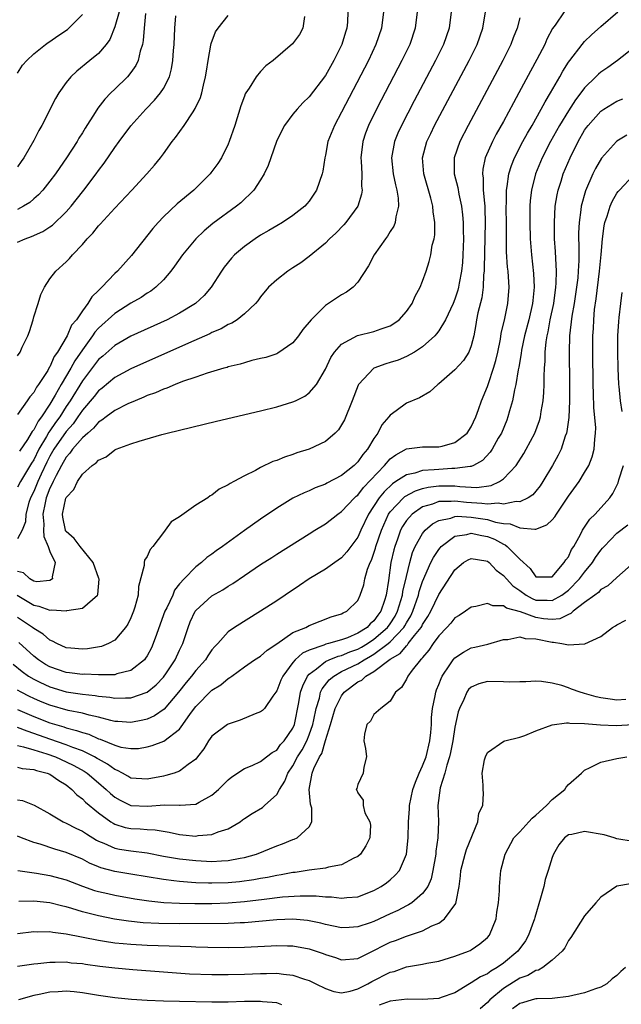
# Model space of a CAD drawing. Units: inches. Extents: x 2610000 to 2613000, y 1488000 to 1491000.
# Drawn here: x 2610801 to 2610876, y 1488330 to 1488452 of the extents above; entities that cross this region are included whole.
import ezdxf

# ---------------------------------------------------------------- set-up
doc = ezdxf.new("R2010")
doc.units = ezdxf.units.IN
doc.header["$MEASUREMENT"] = 0
doc.layers.add('LD26101488_2ft', color=246, linetype='Continuous')

msp = doc.modelspace()

# ---------------------------------------------------------------- linework, layer by layer
at = {"layer": 'LD26101488_2ft'}
for points, elevation in [([(2610800.46, 1488372.46), (2610801.56, 1488371.56), (2610802.34, 1488371), (2610803, 1488370.6), (2610803.75, 1488370.25), (2610805, 1488369.65), (2610807, 1488369.06), (2610809, 1488368.76), (2610810.59, 1488368.59), (2610811, 1488368.51), (2610812.38, 1488368.38), (2610813, 1488368.25), (2610814.32, 1488368.32), (2610815, 1488368.29), (2610817, 1488368.99), (2610818.1, 1488369.9), (2610819, 1488370.85), (2610819.38, 1488371.38), (2610820.46, 1488373), (2610821, 1488374.18), (2610821.4, 1488375), (2610822.05, 1488377), (2610822.32, 1488377.68), (2610822.94, 1488379), (2610823, 1488379.09), (2610825, 1488380.9), (2610826.34, 1488381.66), (2610827, 1488382.11), (2610827.57, 1488382.43), (2610829, 1488383.41), (2610831, 1488384.75), (2610832.38, 1488385.62), (2610833, 1488386.04), (2610837, 1488388.54), (2610837.7, 1488389), (2610839, 1488389.81), (2610840.53, 1488391), (2610841, 1488391.31), (2610842.6, 1488393), (2610842.81, 1488393.19), (2610843, 1488393.34), (2610843.72, 1488394.28), (2610846.3, 1488397), (2610847, 1488397.81), (2610847.68, 1488398.32), (2610849, 1488399.05), (2610851, 1488399.31), (2610853, 1488399.28), (2610853.4, 1488399.4), (2610855, 1488399.82), (2610856.51, 1488401), (2610857, 1488401.76), (2610857.58, 1488403), (2610857.9, 1488403.9), (2610858.26, 1488405), (2610859, 1488406.73), (2610859.12, 1488407.12), (2610859.77, 1488409), (2610860.05, 1488409.95), (2610860.29, 1488411), (2610860.61, 1488412.61), (2610860.71, 1488413.29), (2610861.14, 1488415.14), (2610861.54, 1488417), (2610861.69, 1488419), (2610861.63, 1488419.63), (2610861.55, 1488421), (2610861.49, 1488421.49), (2610861.38, 1488423.38), (2610861.35, 1488425), (2610861.36, 1488426.64), (2610861.34, 1488429), (2610861.36, 1488429.36), (2610861.36, 1488431), (2610861.45, 1488431.44), (2610861.63, 1488433), (2610861.96, 1488434.04), (2610862.35, 1488435), (2610863.39, 1488437), (2610863.95, 1488438.05), (2610864.51, 1488439), (2610865.65, 1488441), (2610866.12, 1488441.89), (2610866.8, 1488443), (2610867.94, 1488445), (2610868.31, 1488445.69), (2610869, 1488446.78), (2610869.16, 1488447), (2610870.7, 1488449), (2610871, 1488449.36), (2610871.84, 1488450.16), (2610873, 1488451.22), (2610875.12, 1488453)], 8508), ([(2610800.97, 1488380.97), (2610803, 1488379.75), (2610803.64, 1488379.64), (2610805, 1488379.15), (2610805.18, 1488379.18), (2610807, 1488379.04), (2610807.07, 1488379.07), (2610809, 1488379.39), (2610810.88, 1488381), (2610810.92, 1488381.08), (2610811.06, 1488382.94), (2610811.05, 1488383.05), (2610810.35, 1488385), (2610808.72, 1488387), (2610807.99, 1488387.99), (2610807, 1488388.83), (2610806.94, 1488388.94), (2610806.91, 1488389), (2610806.6, 1488390.6), (2610806.55, 1488391), (2610806.96, 1488392.96), (2610807, 1488393.06), (2610807.95, 1488394.05), (2610808.39, 1488395), (2610809, 1488395.92), (2610810.2, 1488397), (2610810.69, 1488397.31), (2610811, 1488397.67), (2610811.95, 1488398.05), (2610813, 1488398.93), (2610813.16, 1488399), (2610815, 1488399.66), (2610816, 1488400), (2610818.82, 1488400.82), (2610819.49, 1488401), (2610825.55, 1488402.45), (2610831, 1488403.73), (2610833, 1488404.23), (2610835, 1488404.84), (2610835.33, 1488405), (2610836.45, 1488405.55), (2610837, 1488405.95), (2610837.89, 1488407), (2610839, 1488408.91), (2610839.68, 1488410.32), (2610840.14, 1488411), (2610841, 1488411.96), (2610842.97, 1488413.03), (2610845, 1488413.54), (2610845.88, 1488413.88), (2610847, 1488414.25), (2610847.46, 1488414.54), (2610848.1, 1488415), (2610849, 1488416.01), (2610849.7, 1488417), (2610850.09, 1488417.91), (2610850.71, 1488419), (2610851, 1488419.74), (2610851.43, 1488421), (2610851.8, 1488422.2), (2610852, 1488423), (2610852.2, 1488424.2), (2610852.42, 1488425), (2610852.51, 1488425.49), (2610852.51, 1488427), (2610852.3, 1488428.3), (2610852.26, 1488429), (2610852, 1488430), (2610851.15, 1488433), (2610851, 1488435), (2610851.53, 1488437), (2610852, 1488438), (2610852.49, 1488439), (2610856.76, 1488447), (2610857.75, 1488449), (2610858.45, 1488451), (2610858.77, 1488453)], 8502), ([(2610854.54, 1488453), (2610854.27, 1488451), (2610853.58, 1488449), (2610852.61, 1488447), (2610849.96, 1488442.04), (2610848.39, 1488439), (2610847.96, 1488438.04), (2610847.54, 1488437), (2610847.18, 1488435), (2610847.37, 1488433), (2610847.64, 1488431.64), (2610847.81, 1488431), (2610847.98, 1488430.02), (2610848.04, 1488429), (2610847.7, 1488427.7), (2610847.62, 1488427), (2610847.45, 1488426.55), (2610847, 1488425.88), (2610846.67, 1488425.33), (2610846.41, 1488425), (2610845.01, 1488423), (2610844.33, 1488421.67), (2610843, 1488419.64), (2610842.43, 1488419), (2610841.62, 1488418.38), (2610841, 1488418.06), (2610839, 1488416.77), (2610837.24, 1488415), (2610836.23, 1488413.77), (2610835.68, 1488413), (2610835, 1488412.16), (2610833.14, 1488410.86), (2610833, 1488410.8), (2610831.64, 1488410.35), (2610831, 1488410.19), (2610829.94, 1488409.94), (2610829, 1488409.69), (2610828.49, 1488409.51), (2610827, 1488409.16), (2610826.89, 1488409.11), (2610826.46, 1488409), (2610824.39, 1488408.39), (2610823, 1488407.9), (2610821.36, 1488407.36), (2610820.45, 1488407), (2610819.44, 1488406.56), (2610819, 1488406.43), (2610818.03, 1488405.97), (2610817, 1488405.62), (2610816.58, 1488405.42), (2610815.5, 1488405), (2610814.6, 1488404.61), (2610813, 1488403.8), (2610811.92, 1488403), (2610811.41, 1488402.58), (2610811, 1488402.34), (2610810.39, 1488401.61), (2610809.68, 1488401), (2610809, 1488400.4), (2610807.78, 1488399), (2610807.47, 1488398.53), (2610807, 1488398.04), (2610806.42, 1488397), (2610805.76, 1488395.76), (2610805.39, 1488395), (2610805.29, 1488394.71), (2610805, 1488394.2), (2610804.53, 1488393), (2610804.39, 1488392.39), (2610804.12, 1488391), (2610804.24, 1488389.76), (2610804.21, 1488389), (2610804.23, 1488388.23), (2610804.79, 1488387), (2610805, 1488386.38), (2610805.63, 1488385), (2610805.26, 1488383.26), (2610805.32, 1488383), (2610805, 1488382.79), (2610803.36, 1488382.64), (2610803, 1488382.71), (2610802.5, 1488383), (2610801.74, 1488383.74), (2610801, 1488383.89)], 8500), ([(2610850.35, 1488453), (2610850.08, 1488451), (2610849.41, 1488449), (2610848.45, 1488447), (2610845.88, 1488442.12), (2610845.31, 1488441), (2610844.33, 1488439), (2610843.96, 1488438.04), (2610843.61, 1488437), (2610843.38, 1488435), (2610843.42, 1488434.58), (2610843.5, 1488433), (2610843.47, 1488431.47), (2610843.53, 1488431), (2610843.48, 1488430.52), (2610842.99, 1488429.01), (2610841.54, 1488427), (2610841.29, 1488426.71), (2610840.3, 1488425.7), (2610839.53, 1488425), (2610839, 1488424.46), (2610837, 1488422.8), (2610835.96, 1488422.04), (2610835, 1488421.4), (2610834.36, 1488421), (2610833, 1488419.94), (2610831.99, 1488419), (2610831, 1488417.84), (2610830.66, 1488417.34), (2610830.39, 1488417), (2610829, 1488415.74), (2610828.1, 1488415), (2610827.44, 1488414.56), (2610827, 1488414.39), (2610826.12, 1488413.88), (2610825, 1488413.4), (2610824.74, 1488413.26), (2610822.1, 1488412.1), (2610815, 1488408.92), (2610813, 1488407.86), (2610811.44, 1488406.56), (2610811, 1488406.23), (2610810.47, 1488405.53), (2610809, 1488403.81), (2610808.46, 1488403), (2610807.85, 1488402.15), (2610807, 1488401.21), (2610805.49, 1488399), (2610805, 1488398.14), (2610804.61, 1488397.39), (2610803.91, 1488395.91), (2610803.49, 1488395), (2610803, 1488393.8), (2610802.6, 1488393), (2610802.41, 1488392.41), (2610802.01, 1488391), (2610801.98, 1488390.02), (2610801.59, 1488389), (2610801, 1488387.94)], 8498), ([(2610846.16, 1488453), (2610845.91, 1488451), (2610845.25, 1488449), (2610844.31, 1488447), (2610841, 1488440.62), (2610840.11, 1488439), (2610839.31, 1488437), (2610839, 1488435.3), (2610838.92, 1488435), (2610838.68, 1488433.32), (2610838.62, 1488433), (2610837.92, 1488431), (2610837, 1488429.64), (2610836.71, 1488429.29), (2610836.46, 1488429), (2610835, 1488427.86), (2610833.7, 1488427), (2610833, 1488426.61), (2610832.01, 1488426), (2610831, 1488425.43), (2610830.35, 1488425), (2610829, 1488424.03), (2610827.8, 1488423), (2610827.41, 1488422.59), (2610826.52, 1488421.48), (2610826.17, 1488421), (2610824.9, 1488419), (2610824.03, 1488417.97), (2610822.98, 1488417), (2610821, 1488415.82), (2610819.45, 1488415), (2610815, 1488412.95), (2610813, 1488411.83), (2610811.51, 1488410.49), (2610811, 1488410.07), (2610809, 1488407.45), (2610807.49, 1488405), (2610807, 1488404.28), (2610806.2, 1488403), (2610805.69, 1488402.31), (2610805, 1488401.29), (2610804.87, 1488401.13), (2610804.57, 1488400.57), (2610803.63, 1488399), (2610803, 1488397.71), (2610802.71, 1488397.29), (2610801.35, 1488395), (2610801, 1488394.31)], 8496), ([(2610813.54, 1488453), (2610813, 1488451.18), (2610812.38, 1488449.62), (2610811.95, 1488449), (2610811, 1488447.88), (2610809.94, 1488447), (2610808.31, 1488445.69), (2610807.59, 1488445), (2610807, 1488444.29), (2610806.1, 1488443), (2610805.69, 1488442.31), (2610803.98, 1488439), (2610803.62, 1488438.38), (2610803, 1488437.11), (2610801.77, 1488435), (2610801.45, 1488434.55), (2610801, 1488433.86)], 8484), ([(2610816.8, 1488452.8), (2610816.63, 1488451), (2610816.52, 1488449.48), (2610816.43, 1488449), (2610816.15, 1488448.15), (2610815.9, 1488447), (2610815.61, 1488446.39), (2610815, 1488445.54), (2610814.56, 1488445), (2610813, 1488443.45), (2610812.52, 1488443), (2610811.77, 1488442.23), (2610810.91, 1488441.1), (2610810.6, 1488440.6), (2610809.34, 1488438.66), (2610809, 1488438.08), (2610808.58, 1488437.42), (2610808.34, 1488437), (2610807.05, 1488435), (2610806.21, 1488433.79), (2610805.68, 1488433), (2610805, 1488432.09), (2610804.13, 1488431), (2610803.59, 1488430.41), (2610803, 1488429.91), (2610802.51, 1488429.49), (2610801.74, 1488429), (2610801, 1488428.6)], 8486), ([(2610801, 1488445.46), (2610801.6, 1488446.41), (2610802.13, 1488447), (2610803, 1488447.82), (2610804.45, 1488449), (2610804.77, 1488449.23), (2610805, 1488449.34), (2610805.96, 1488450.04), (2610807.15, 1488450.85), (2610807.33, 1488451), (2610809, 1488452.67)], 8482), ([(2610801, 1488410.55), (2610801.32, 1488411), (2610801.59, 1488411.59), (2610802.28, 1488413), (2610802.46, 1488413.54), (2610802.91, 1488415), (2610803, 1488415.34), (2610803.55, 1488417), (2610803.88, 1488418.12), (2610804.31, 1488419), (2610805, 1488420.05), (2610805.74, 1488421), (2610807, 1488422.13), (2610807.43, 1488422.57), (2610807.77, 1488423), (2610809, 1488424.3), (2610809.6, 1488425), (2610810.3, 1488425.7), (2610811, 1488426.6), (2610811.2, 1488426.8), (2610813, 1488428.79), (2610815.11, 1488431), (2610816.98, 1488433), (2610817.9, 1488434.1), (2610818.63, 1488435), (2610819, 1488435.49), (2610820.09, 1488437), (2610820.51, 1488437.49), (2610821.57, 1488439), (2610822.66, 1488440.66), (2610822.94, 1488441.06), (2610823.58, 1488442.42), (2610823.75, 1488443), (2610823.96, 1488443.96), (2610824.22, 1488445), (2610824.31, 1488445.69), (2610824.53, 1488447), (2610824.88, 1488448.88), (2610824.91, 1488449.09), (2610825.45, 1488450.55), (2610825.75, 1488451), (2610827, 1488452.57)], 8490), ([(2610801, 1488424.57), (2610801.94, 1488425), (2610802.73, 1488425.27), (2610804.11, 1488425.89), (2610805, 1488426.45), (2610805.32, 1488426.68), (2610807, 1488428.31), (2610807.6, 1488429), (2610808.23, 1488429.78), (2610809.19, 1488431), (2610810.7, 1488433), (2610811, 1488433.42), (2610811.68, 1488434.32), (2610813, 1488436.25), (2610813.54, 1488437), (2610815, 1488438.94), (2610816.85, 1488441), (2610817.91, 1488442.09), (2610818.64, 1488443), (2610819, 1488443.55), (2610819.74, 1488445), (2610820.02, 1488445.98), (2610820.17, 1488447), (2610820.25, 1488448.25), (2610820.32, 1488449), (2610820.41, 1488451), (2610820.54, 1488452.54)], 8488), ([(2610836.42, 1488452.42), (2610836.21, 1488451), (2610835.8, 1488450.2), (2610834.95, 1488449.05), (2610832.54, 1488447), (2610831.66, 1488446.34), (2610831, 1488445.66), (2610830.47, 1488445), (2610829.58, 1488443.58), (2610829.18, 1488443), (2610829.11, 1488442.89), (2610829, 1488442.6), (2610828.58, 1488441.42), (2610827.84, 1488439), (2610827.14, 1488437), (2610827, 1488436.67), (2610826.16, 1488435), (2610825.71, 1488434.29), (2610824.88, 1488433.12), (2610824.79, 1488433), (2610822.77, 1488431), (2610820.7, 1488429.3), (2610819, 1488427.7), (2610818.34, 1488427), (2610817.72, 1488426.28), (2610815.06, 1488422.94), (2610813.33, 1488421), (2610813, 1488420.7), (2610811.41, 1488419), (2610811.18, 1488418.82), (2610811, 1488418.61), (2610810.16, 1488417.84), (2610809.68, 1488417), (2610809, 1488416.09), (2610808.26, 1488415), (2610807.68, 1488414.32), (2610807.12, 1488413), (2610805.94, 1488411), (2610805.54, 1488410.46), (2610805, 1488409.19), (2610804.92, 1488409.08), (2610804.72, 1488408.72), (2610803.58, 1488407), (2610803.33, 1488406.67), (2610803, 1488406), (2610802.51, 1488405.49), (2610802.18, 1488405), (2610801, 1488403.31)], 8492), ([(2610863, 1488452.27), (2610862.66, 1488451), (2610862.2, 1488449.8), (2610861.91, 1488449), (2610860.92, 1488447), (2610856.62, 1488439), (2610855.6, 1488437), (2610854.91, 1488435), (2610854.92, 1488433), (2610855.34, 1488431.34), (2610855.48, 1488430.52), (2610855.82, 1488429), (2610855.94, 1488427.94), (2610856.01, 1488427), (2610856.01, 1488425.99), (2610856.05, 1488425), (2610855.98, 1488423), (2610855.92, 1488422.08), (2610855.81, 1488421), (2610855.53, 1488419.53), (2610855.45, 1488419), (2610855.37, 1488418.63), (2610855, 1488417.53), (2610854.78, 1488417), (2610853.82, 1488415), (2610853, 1488413.63), (2610852.74, 1488413.26), (2610852.5, 1488413), (2610851, 1488411.63), (2610850.02, 1488411), (2610849, 1488410.44), (2610847.98, 1488410.02), (2610847, 1488409.7), (2610846.45, 1488409.55), (2610844.99, 1488409), (2610843.11, 1488407), (2610843.07, 1488406.93), (2610842.31, 1488405), (2610841.35, 1488402.65), (2610841, 1488402), (2610840.61, 1488401.39), (2610840.21, 1488401), (2610839, 1488399.95), (2610837, 1488399.01), (2610835.46, 1488398.54), (2610835, 1488398.36), (2610833.95, 1488398.04), (2610833, 1488397.62), (2610832.53, 1488397.47), (2610831, 1488396.74), (2610830.39, 1488396.39), (2610829, 1488395.73), (2610827.71, 1488395), (2610827.23, 1488394.77), (2610827, 1488394.6), (2610825.91, 1488394.09), (2610825, 1488393.34), (2610824.77, 1488393.23), (2610824.49, 1488393), (2610823, 1488392.09), (2610821, 1488390.67), (2610819.98, 1488390.02), (2610819.24, 1488389), (2610819, 1488388.73), (2610817.71, 1488387), (2610817.39, 1488386.61), (2610817, 1488385.75), (2610816.69, 1488385.31), (2610816.64, 1488385), (2610816.63, 1488384.63), (2610815.94, 1488382.06), (2610815.89, 1488381), (2610815.49, 1488379.49), (2610815.33, 1488379), (2610815, 1488378.2), (2610814.6, 1488377.4), (2610814.34, 1488377), (2610813, 1488375.43), (2610812.22, 1488375), (2610811.36, 1488374.64), (2610809.65, 1488374.35), (2610809, 1488374.3), (2610807.57, 1488374.43), (2610807, 1488374.49), (2610805.86, 1488375), (2610805.32, 1488375.32), (2610805, 1488375.43), (2610804.17, 1488376.17), (2610803, 1488376.88), (2610802.85, 1488377), (2610801, 1488378.23)], 8504), ([(2610868.48, 1488453), (2610867.35, 1488451.35), (2610867.05, 1488450.95), (2610866.36, 1488449.64), (2610866.09, 1488449), (2610865.12, 1488447.12), (2610864.33, 1488445.67), (2610862.9, 1488443), (2610862.22, 1488441.78), (2610861, 1488439.49), (2610860.1, 1488437.9), (2610859.64, 1488437), (2610858.74, 1488435), (2610858.42, 1488433.58), (2610858.38, 1488433), (2610858.47, 1488432.47), (2610858.5, 1488431), (2610858.63, 1488429.37), (2610858.68, 1488429), (2610858.7, 1488428.7), (2610858.73, 1488427), (2610858.62, 1488421.38), (2610858.6, 1488421), (2610858.54, 1488420.54), (2610858.48, 1488419), (2610858.3, 1488417.7), (2610857.83, 1488415.83), (2610857.67, 1488415), (2610857.59, 1488414.41), (2610857.31, 1488413), (2610857, 1488411.77), (2610856.71, 1488411), (2610856.04, 1488409.96), (2610855, 1488408.82), (2610853, 1488407.06), (2610852.9, 1488407), (2610851.91, 1488406.08), (2610850.63, 1488405.37), (2610849, 1488404.68), (2610847.75, 1488403.75), (2610847, 1488403.21), (2610846.84, 1488403), (2610845.98, 1488402.02), (2610845.47, 1488401), (2610845, 1488400.34), (2610844.2, 1488399), (2610843.64, 1488398.36), (2610843, 1488397.43), (2610842.56, 1488397), (2610841, 1488395.74), (2610839.19, 1488394.81), (2610839, 1488394.7), (2610837.76, 1488394.24), (2610837, 1488393.88), (2610836.37, 1488393.63), (2610835, 1488392.94), (2610833, 1488391.72), (2610831, 1488390.37), (2610829, 1488388.95), (2610826.31, 1488387), (2610825.53, 1488386.47), (2610825, 1488386.05), (2610824.37, 1488385.63), (2610823.69, 1488385), (2610823, 1488384.48), (2610821.55, 1488383), (2610821, 1488382.37), (2610820.39, 1488381.61), (2610820.15, 1488381), (2610819.43, 1488379.43), (2610819.2, 1488379), (2610818.6, 1488377.4), (2610818.14, 1488376.14), (2610817.76, 1488375), (2610817.52, 1488374.48), (2610817, 1488373.49), (2610816.81, 1488373.19), (2610816.66, 1488373), (2610815, 1488371.68), (2610813.26, 1488371.26), (2610813, 1488371.16), (2610811.16, 1488371.16), (2610811, 1488371.14), (2610809.21, 1488371.21), (2610809, 1488371.19), (2610807.4, 1488371.4), (2610807, 1488371.43), (2610805, 1488372.13), (2610804.44, 1488372.44), (2610803.58, 1488373), (2610803, 1488373.45), (2610801.14, 1488375.14)], 8506), ([(2610841.79, 1488453), (2610841.72, 1488451.72), (2610841.65, 1488451), (2610841.49, 1488450.51), (2610841.05, 1488449), (2610840.06, 1488447), (2610839, 1488445.14), (2610837, 1488442.51), (2610836.23, 1488441.77), (2610835.5, 1488441), (2610835, 1488440.39), (2610833.97, 1488439), (2610833.62, 1488438.38), (2610832.98, 1488437.02), (2610832.26, 1488435), (2610831.94, 1488434.06), (2610831.45, 1488433), (2610831, 1488432.26), (2610830.19, 1488431), (2610828.57, 1488429.43), (2610828.04, 1488429), (2610825.12, 1488426.88), (2610824.02, 1488425.98), (2610823, 1488425), (2610821.36, 1488423), (2610820.39, 1488421.61), (2610819.92, 1488421), (2610819, 1488419.93), (2610818.08, 1488419), (2610817.46, 1488418.54), (2610817, 1488418.26), (2610816.25, 1488417.75), (2610815, 1488417.02), (2610813, 1488415.77), (2610811, 1488413.94), (2610810.55, 1488413.45), (2610810.27, 1488413), (2610809, 1488411.28), (2610808.08, 1488409.92), (2610807.59, 1488409), (2610806.39, 1488407), (2610805.66, 1488405.66), (2610805, 1488404.56), (2610803.97, 1488403), (2610803.54, 1488402.46), (2610803, 1488401.4), (2610802.81, 1488401.19), (2610802.7, 1488401), (2610802.21, 1488400.21), (2610801.23, 1488398.77)], 8494), ([(2610877, 1488448.52), (2610875.08, 1488447), (2610873.86, 1488446.14), (2610873, 1488445.56), (2610872.7, 1488445.3), (2610872.41, 1488445), (2610871, 1488443.64), (2610870.53, 1488443), (2610869.86, 1488442.14), (2610869, 1488440.81), (2610867.9, 1488439), (2610866.79, 1488437), (2610865.78, 1488435), (2610864.94, 1488433), (2610864.44, 1488431), (2610864.3, 1488429.7), (2610864.25, 1488429), (2610864.23, 1488427), (2610864.28, 1488425), (2610864.43, 1488423), (2610864.7, 1488420.7), (2610864.79, 1488419), (2610864.61, 1488417.39), (2610864.59, 1488417), (2610864.12, 1488415), (2610863.6, 1488413), (2610863.22, 1488411.22), (2610863.17, 1488410.83), (2610862.87, 1488409.13), (2610862.79, 1488408.79), (2610862.51, 1488407), (2610862.34, 1488406.34), (2610862.1, 1488405), (2610861.73, 1488403.73), (2610861.54, 1488403), (2610861.4, 1488402.6), (2610860.74, 1488401), (2610860.35, 1488400.35), (2610859.59, 1488399), (2610859.36, 1488398.64), (2610858.39, 1488397.61), (2610857.28, 1488397), (2610857, 1488396.89), (2610856.89, 1488396.89), (2610855, 1488396.61), (2610854.62, 1488396.62), (2610853, 1488396.52), (2610852.44, 1488396.44), (2610851, 1488396.36), (2610850.05, 1488396.05), (2610849, 1488395.85), (2610847.71, 1488395), (2610847.27, 1488394.73), (2610846.24, 1488393.76), (2610845.63, 1488393), (2610844.31, 1488391), (2610843.38, 1488389), (2610843, 1488388.16), (2610841.65, 1488386.35), (2610841, 1488385.61), (2610840.17, 1488385), (2610839, 1488384.2), (2610837.02, 1488383), (2610835.82, 1488382.18), (2610834.02, 1488381), (2610833, 1488380.3), (2610831, 1488379.01), (2610827.78, 1488377), (2610827, 1488376.47), (2610825.71, 1488375), (2610825.35, 1488374.65), (2610825, 1488374.22), (2610824.5, 1488373.49), (2610824.21, 1488373), (2610823, 1488371.69), (2610822.48, 1488371), (2610821.81, 1488370.19), (2610820.88, 1488369), (2610819.11, 1488366.89), (2610817.92, 1488366.08), (2610817, 1488365.69), (2610816.46, 1488365.55), (2610815, 1488365.26), (2610813.38, 1488365.38), (2610813, 1488365.39), (2610812.5, 1488365.5), (2610811, 1488365.91), (2610809.85, 1488366.15), (2610809, 1488366.39), (2610807.26, 1488366.74), (2610805, 1488367.39), (2610803.85, 1488367.85), (2610803, 1488368.21), (2610802.46, 1488368.46), (2610801.45, 1488369), (2610801, 1488369.26)], 8510), ([(2610801, 1488366.87), (2610803, 1488365.99), (2610805, 1488365.22), (2610806.71, 1488364.71), (2610807, 1488364.6), (2610808.28, 1488364.28), (2610809, 1488364.01), (2610809.8, 1488363.8), (2610811, 1488363.26), (2610811.21, 1488363.21), (2610813, 1488362.46), (2610813.77, 1488362.23), (2610815, 1488362.03), (2610815.94, 1488362.06), (2610817, 1488362.26), (2610817.6, 1488362.4), (2610819.04, 1488362.96), (2610821, 1488364.44), (2610821.42, 1488365), (2610822.36, 1488366.36), (2610823, 1488367.24), (2610825, 1488369.25), (2610826.11, 1488369.89), (2610827, 1488370.69), (2610827.2, 1488370.8), (2610827.44, 1488371), (2610829, 1488372.13), (2610830.26, 1488373), (2610831, 1488373.46), (2610831.83, 1488374.17), (2610833, 1488374.96), (2610835, 1488376.36), (2610836.57, 1488377), (2610837, 1488377.23), (2610839.71, 1488378.29), (2610841, 1488378.67), (2610841.19, 1488378.81), (2610841.66, 1488379), (2610843, 1488380.34), (2610843.31, 1488381), (2610843.75, 1488382.25), (2610843.89, 1488383), (2610844.21, 1488384.21), (2610844.53, 1488385), (2610844.69, 1488385.31), (2610845, 1488386.15), (2610845.21, 1488386.79), (2610845.25, 1488387), (2610845.93, 1488389), (2610846.81, 1488391), (2610847, 1488391.28), (2610848.63, 1488393), (2610848.82, 1488393.18), (2610850.12, 1488393.88), (2610851, 1488394.14), (2610851.69, 1488394.31), (2610853, 1488394.48), (2610853.52, 1488394.48), (2610855, 1488394.47), (2610855.6, 1488394.4), (2610857.71, 1488394.29), (2610859.48, 1488394.52), (2610860.51, 1488395), (2610861, 1488395.34), (2610862.56, 1488397), (2610863.51, 1488398.49), (2610863.8, 1488399), (2610864.85, 1488401), (2610865.44, 1488402.56), (2610865.56, 1488403), (2610865.65, 1488403.65), (2610865.9, 1488405), (2610865.99, 1488406.01), (2610866.02, 1488407), (2610866.01, 1488408.01), (2610866.06, 1488409), (2610866.13, 1488409.87), (2610866.14, 1488411), (2610866.25, 1488412.25), (2610866.38, 1488413), (2610866.5, 1488413.5), (2610866.77, 1488415), (2610867.19, 1488417), (2610867.47, 1488419), (2610867.51, 1488419.51), (2610867.55, 1488421), (2610867.44, 1488422.56), (2610867.42, 1488423.42), (2610867.3, 1488425), (2610867.27, 1488426.73), (2610867.27, 1488427), (2610867.39, 1488429), (2610867.6, 1488430.4), (2610867.73, 1488431), (2610868.09, 1488432.09), (2610868.37, 1488433), (2610869.22, 1488435), (2610870.2, 1488437), (2610871, 1488438.4), (2610871.25, 1488438.75), (2610871.43, 1488439), (2610873, 1488440.75), (2610873.38, 1488441), (2610875, 1488441.98), (2610875.73, 1488442.27)], 8512), ([(2610876.22, 1488437.78), (2610875, 1488437.06), (2610874.93, 1488437), (2610873.07, 1488434.93), (2610872.35, 1488433.65), (2610872.03, 1488433), (2610871.1, 1488430.9), (2610870.59, 1488429), (2610870.55, 1488428.55), (2610870.33, 1488427), (2610870.27, 1488425.73), (2610870.27, 1488425), (2610870.3, 1488424.3), (2610870.29, 1488422.29), (2610870.22, 1488421), (2610870.15, 1488420.15), (2610870.01, 1488419), (2610869.71, 1488417), (2610869.43, 1488415.43), (2610869.15, 1488413), (2610869.1, 1488411), (2610869.15, 1488407.15), (2610869.14, 1488405), (2610869.06, 1488402.94), (2610868.82, 1488401.18), (2610868.77, 1488401), (2610868.62, 1488400.62), (2610868.09, 1488399), (2610867.74, 1488398.26), (2610867.05, 1488397), (2610865.86, 1488395), (2610865.52, 1488394.48), (2610865, 1488393.81), (2610864.63, 1488393.37), (2610864.03, 1488393), (2610863, 1488392.52), (2610862.56, 1488392.56), (2610861, 1488392.23), (2610860.34, 1488392.34), (2610859, 1488392.22), (2610858.33, 1488392.32), (2610856.43, 1488392.43), (2610855, 1488392.6), (2610854.54, 1488392.54), (2610853, 1488392.53), (2610852.23, 1488392.23), (2610851, 1488391.87), (2610849.72, 1488391), (2610849, 1488390.19), (2610848.52, 1488389.48), (2610848.29, 1488389), (2610847.9, 1488387.9), (2610847.56, 1488387), (2610847.44, 1488386.56), (2610847.09, 1488385), (2610846.8, 1488382.8), (2610846.52, 1488381), (2610846.31, 1488380.31), (2610845.85, 1488379), (2610845.49, 1488378.51), (2610845, 1488377.81), (2610844.55, 1488377.45), (2610844.16, 1488377), (2610843, 1488376.27), (2610841.72, 1488375.72), (2610841, 1488375.47), (2610839.39, 1488375), (2610839.07, 1488374.93), (2610838.81, 1488374.81), (2610837, 1488374.21), (2610836.16, 1488373.84), (2610835.27, 1488373), (2610835, 1488372.67), (2610833.74, 1488371), (2610833.52, 1488370.48), (2610833, 1488369.18), (2610832.5, 1488368.49), (2610831.47, 1488367), (2610831.26, 1488366.74), (2610831, 1488366.56), (2610830.33, 1488366.33), (2610828.47, 1488365.53), (2610827, 1488365.05), (2610826.92, 1488365), (2610825, 1488363.56), (2610824.59, 1488363), (2610823.98, 1488362.02), (2610823.22, 1488361), (2610823, 1488360.74), (2610822.08, 1488360.08), (2610821, 1488359.23), (2610820.32, 1488359), (2610819.3, 1488358.7), (2610819, 1488358.65), (2610817, 1488358.25), (2610815, 1488358.4), (2610814.63, 1488358.63), (2610813.94, 1488359), (2610813.35, 1488359.35), (2610813, 1488359.45), (2610812.12, 1488360.12), (2610811, 1488360.72), (2610810.83, 1488360.83), (2610810.52, 1488361), (2610809, 1488361.75), (2610807.84, 1488362.16), (2610807, 1488362.51), (2610805, 1488363.2), (2610803, 1488363.9), (2610802.17, 1488364.17), (2610801, 1488364.64)], 8514), ([(2610801, 1488362.43), (2610801.73, 1488362.27), (2610803, 1488361.87), (2610804.62, 1488361.38), (2610805.68, 1488361), (2610807, 1488360.42), (2610807.95, 1488359.95), (2610809.24, 1488359.24), (2610809.58, 1488359), (2610811, 1488357.8), (2610811.94, 1488357), (2610812.48, 1488356.48), (2610813, 1488356.05), (2610813.66, 1488355.66), (2610815, 1488355.02), (2610817.07, 1488354.93), (2610819.11, 1488355.11), (2610821, 1488355.05), (2610821.06, 1488355.06), (2610823, 1488355.16), (2610823.41, 1488355.41), (2610825, 1488356.27), (2610825.81, 1488357), (2610827, 1488358.19), (2610827.44, 1488358.56), (2610829, 1488359.57), (2610829.95, 1488359.95), (2610831, 1488360.45), (2610831.72, 1488361), (2610832.43, 1488361.57), (2610833, 1488361.86), (2610833.47, 1488362.53), (2610833.92, 1488363), (2610835, 1488364.57), (2610835.18, 1488365), (2610835.74, 1488367.74), (2610835.95, 1488369), (2610836.2, 1488369.8), (2610836.79, 1488371), (2610837, 1488371.24), (2610837.89, 1488371.89), (2610839, 1488372.78), (2610839.48, 1488373), (2610840.57, 1488373.43), (2610841, 1488373.53), (2610842.03, 1488373.97), (2610843, 1488374.31), (2610843.45, 1488374.55), (2610844.19, 1488375), (2610845, 1488375.53), (2610846.67, 1488377), (2610847, 1488377.46), (2610847.6, 1488378.4), (2610847.92, 1488379), (2610848.52, 1488381), (2610848.57, 1488381.43), (2610849, 1488383.3), (2610849.41, 1488385), (2610849.75, 1488386.25), (2610850.09, 1488387), (2610851, 1488388.61), (2610851.32, 1488389), (2610852.22, 1488389.78), (2610853, 1488390.19), (2610854.49, 1488390.49), (2610855, 1488390.69), (2610855.28, 1488390.72), (2610857, 1488390.61), (2610859, 1488390.31), (2610859.99, 1488390.01), (2610861, 1488389.85), (2610861.8, 1488389.8), (2610863, 1488389.31), (2610864.88, 1488389.12), (2610865, 1488389.15), (2610866.35, 1488389.65), (2610867, 1488390.29), (2610867.34, 1488390.66), (2610867.54, 1488391), (2610869, 1488393.19), (2610870.32, 1488395), (2610871, 1488396.11), (2610871.52, 1488397), (2610871.94, 1488398.06), (2610872.19, 1488399), (2610872.25, 1488400.25), (2610872.36, 1488401), (2610872.37, 1488401.63), (2610872.14, 1488404.15), (2610872.12, 1488405.88), (2610872.08, 1488407), (2610872.04, 1488411), (2610872.04, 1488413), (2610872.1, 1488413.9), (2610872.14, 1488415), (2610872.24, 1488416.24), (2610872.43, 1488417.57), (2610872.84, 1488421), (2610873.05, 1488423.05), (2610873.22, 1488425), (2610873.42, 1488426.58), (2610873.51, 1488427), (2610873.8, 1488427.8), (2610874.15, 1488429), (2610874.4, 1488429.6), (2610875, 1488430.61), (2610875.16, 1488430.84), (2610875.3, 1488431), (2610877, 1488432.81)], 8516), ([(2610875.65, 1488403.65), (2610875.43, 1488405), (2610875.27, 1488406.73), (2610875.23, 1488407), (2610875.16, 1488409), (2610875.12, 1488411), (2610875.12, 1488413), (2610875.21, 1488414.79), (2610875.29, 1488415.29), (2610875.47, 1488417), (2610875.65, 1488418.35)], 8518), ([(2610801, 1488359.74), (2610801.58, 1488359.58), (2610803, 1488359.46), (2610803.33, 1488359.33), (2610804.67, 1488359), (2610805, 1488358.86), (2610806.08, 1488358.08), (2610807, 1488357.55), (2610807.72, 1488357), (2610808.33, 1488356.33), (2610809, 1488355.83), (2610809.4, 1488355.4), (2610811, 1488354.11), (2610812.53, 1488353), (2610812.81, 1488352.81), (2610813, 1488352.72), (2610814.3, 1488352.3), (2610815, 1488352.16), (2610816.12, 1488352.12), (2610817, 1488352.04), (2610817.99, 1488351.99), (2610819.7, 1488351.7), (2610821, 1488351.42), (2610821.39, 1488351.39), (2610823, 1488351.23), (2610823.3, 1488351.3), (2610825, 1488351.42), (2610825.75, 1488351.75), (2610827, 1488352.13), (2610828.47, 1488353), (2610828.79, 1488353.22), (2610829, 1488353.39), (2610829.98, 1488354.02), (2610831.22, 1488354.78), (2610831.48, 1488355), (2610833, 1488356.38), (2610833.32, 1488357), (2610833.99, 1488358.01), (2610834.35, 1488359), (2610835, 1488359.92), (2610835.57, 1488361), (2610836.12, 1488361.88), (2610836.7, 1488363), (2610837, 1488363.73), (2610837.44, 1488365), (2610837.58, 1488365.58), (2610837.86, 1488367), (2610838.26, 1488368.26), (2610838.42, 1488369), (2610838.59, 1488369.41), (2610839.46, 1488370.54), (2610840.03, 1488371), (2610841, 1488371.54), (2610843, 1488372.52), (2610843.77, 1488373), (2610844.57, 1488373.43), (2610845, 1488373.69), (2610846.75, 1488375), (2610847, 1488375.22), (2610848.68, 1488377), (2610848.81, 1488377.19), (2610849, 1488377.57), (2610849.55, 1488378.45), (2610849.79, 1488379), (2610850.48, 1488381), (2610850.57, 1488381.43), (2610851, 1488382.69), (2610852.04, 1488385), (2610852.35, 1488385.65), (2610853, 1488386.64), (2610853.16, 1488386.84), (2610853.3, 1488387), (2610855, 1488388.25), (2610856.46, 1488388.46), (2610857, 1488388.62), (2610858.33, 1488388.33), (2610859, 1488388.22), (2610859.88, 1488387.88), (2610861, 1488387.27), (2610861.19, 1488387.19), (2610861.45, 1488387), (2610863, 1488385.44), (2610864.28, 1488384.28), (2610865, 1488383.23), (2610867, 1488383.26), (2610868.5, 1488385), (2610868.67, 1488385.33), (2610869, 1488385.73), (2610869.39, 1488386.61), (2610869.66, 1488387), (2610870.49, 1488388.49), (2610870.74, 1488389), (2610871.64, 1488390.36), (2610872.3, 1488391), (2610874.11, 1488393), (2610874.48, 1488393.52), (2610875.14, 1488394.86), (2610875.24, 1488395.24), (2610875.79, 1488397)], 8518), ([(2610801, 1488355.69), (2610801.61, 1488355.61), (2610803.06, 1488355.06), (2610805, 1488353.98), (2610806.63, 1488353), (2610807, 1488352.84), (2610808.2, 1488352.2), (2610809, 1488351.84), (2610809.5, 1488351.5), (2610810.74, 1488350.74), (2610811, 1488350.61), (2610811.65, 1488350.35), (2610813, 1488349.72), (2610813.6, 1488349.6), (2610815, 1488349.4), (2610817, 1488349.15), (2610819, 1488348.76), (2610820.51, 1488348.51), (2610821, 1488348.44), (2610823, 1488348.23), (2610825, 1488348.11), (2610826.18, 1488348.18), (2610827, 1488348.2), (2610828.49, 1488348.49), (2610829, 1488348.57), (2610830.5, 1488349), (2610833, 1488350.04), (2610833.71, 1488350.29), (2610835, 1488350.79), (2610835.16, 1488350.84), (2610835.53, 1488351), (2610837, 1488352.36), (2610837.35, 1488353), (2610837.31, 1488354.69), (2610837.16, 1488355.16), (2610837, 1488357), (2610837.37, 1488359), (2610837.59, 1488359.59), (2610838.27, 1488361), (2610838.55, 1488361.45), (2610839, 1488363.05), (2610839.62, 1488365), (2610840.22, 1488367), (2610841, 1488368.57), (2610841.33, 1488369), (2610843, 1488370.26), (2610843.5, 1488370.5), (2610844, 1488371), (2610845, 1488371.56), (2610847, 1488373.07), (2610848.22, 1488373.78), (2610849, 1488374.74), (2610849.15, 1488374.85), (2610849.24, 1488375), (2610850.01, 1488376.01), (2610850.82, 1488377), (2610850.89, 1488377.11), (2610851, 1488377.36), (2610851.66, 1488378.34), (2610852.01, 1488379), (2610853, 1488381.07), (2610855, 1488384.12), (2610856.06, 1488385), (2610856.64, 1488385.36), (2610857, 1488385.53), (2610858.79, 1488385.21), (2610859, 1488385.16), (2610859.21, 1488385), (2610860.08, 1488384.08), (2610861, 1488383.43), (2610861.36, 1488383), (2610862.15, 1488382.15), (2610863, 1488381.56), (2610863.77, 1488381), (2610864.55, 1488380.55), (2610865, 1488380.38), (2610866.38, 1488380.38), (2610867, 1488380.32), (2610868.21, 1488381), (2610869, 1488381.6), (2610870.38, 1488383), (2610871, 1488383.83), (2610871.97, 1488385), (2610872.36, 1488385.64), (2610873, 1488386.55), (2610873.22, 1488386.78), (2610873.4, 1488387), (2610875, 1488388.63), (2610876.33, 1488389.67)], 8520), ([(2610877.09, 1488385), (2610875, 1488383.18), (2610873.86, 1488382.14), (2610873, 1488381.67), (2610872.7, 1488381.3), (2610872.26, 1488381), (2610871, 1488380.06), (2610869.6, 1488379), (2610869.29, 1488378.71), (2610869, 1488378.61), (2610867.93, 1488378.07), (2610867, 1488377.98), (2610865.93, 1488378.07), (2610865, 1488378.21), (2610863.08, 1488378.92), (2610861.37, 1488379.37), (2610861, 1488379.67), (2610859.67, 1488379.67), (2610859, 1488379.97), (2610857.58, 1488379.58), (2610857, 1488379.51), (2610856.32, 1488379), (2610855.52, 1488378.48), (2610855, 1488378.17), (2610854.47, 1488377.53), (2610853.99, 1488377), (2610853, 1488375.98), (2610852.29, 1488375), (2610851.79, 1488374.21), (2610851, 1488373.29), (2610850.89, 1488373.11), (2610850.74, 1488373), (2610849.72, 1488371.72), (2610849.18, 1488371), (2610849, 1488370.62), (2610848.41, 1488369.59), (2610847.64, 1488369), (2610847, 1488367.9), (2610845.83, 1488367), (2610845, 1488366.23), (2610844.58, 1488365.42), (2610844.1, 1488365), (2610843.83, 1488363.82), (2610843.73, 1488363), (2610843.95, 1488362.05), (2610844.09, 1488361), (2610843.73, 1488359.73), (2610843.66, 1488359), (2610843, 1488357.62), (2610842.88, 1488357.12), (2610842.82, 1488357), (2610842.9, 1488356.9), (2610843, 1488356.59), (2610843.67, 1488355.67), (2610843.65, 1488355), (2610843.89, 1488354.11), (2610844.51, 1488353), (2610844.58, 1488352.58), (2610844.51, 1488351), (2610843.99, 1488350.01), (2610843.34, 1488349), (2610843, 1488348.72), (2610842.5, 1488348.5), (2610841, 1488347.7), (2610839.4, 1488347.4), (2610839, 1488347.28), (2610837.02, 1488347.02), (2610835.26, 1488346.74), (2610835, 1488346.72), (2610833.56, 1488346.44), (2610833, 1488346.36), (2610831.87, 1488346.13), (2610831, 1488346), (2610830.16, 1488345.84), (2610828.4, 1488345.6), (2610827, 1488345.46), (2610825, 1488345.4), (2610824.58, 1488345.42), (2610823, 1488345.47), (2610822.48, 1488345.52), (2610821, 1488345.62), (2610820.29, 1488345.71), (2610819, 1488345.85), (2610815, 1488346.54), (2610813, 1488346.85), (2610811.3, 1488347.3), (2610811, 1488347.42), (2610809.89, 1488347.89), (2610809, 1488348.38), (2610807, 1488349.21), (2610805.6, 1488349.6), (2610803.78, 1488350.22), (2610803, 1488350.44), (2610801.5, 1488351), (2610801, 1488351.22)], 8522), ([(2610801.03, 1488346.97), (2610803.33, 1488346.67), (2610805, 1488346.36), (2610807, 1488345.83), (2610809, 1488345.06), (2610810.52, 1488344.52), (2610811, 1488344.38), (2610812.13, 1488344.13), (2610813, 1488343.95), (2610815.49, 1488343.49), (2610817.22, 1488343.22), (2610819.04, 1488343.04), (2610821, 1488342.94), (2610822.9, 1488342.9), (2610825, 1488342.92), (2610827.02, 1488342.98), (2610829, 1488343.14), (2610831.45, 1488343.45), (2610833.71, 1488343.71), (2610835.87, 1488343.87), (2610837, 1488343.86), (2610837.87, 1488343.87), (2610839, 1488343.75), (2610839.75, 1488343.75), (2610841, 1488343.57), (2610841.66, 1488343.66), (2610843, 1488343.72), (2610845, 1488344.5), (2610845.9, 1488345), (2610846.54, 1488345.46), (2610847, 1488345.83), (2610847.61, 1488346.39), (2610848.14, 1488347), (2610849.01, 1488349), (2610849.23, 1488351), (2610849.28, 1488353), (2610849.39, 1488354.61), (2610849.4, 1488355), (2610849.81, 1488357), (2610850.11, 1488357.89), (2610850.58, 1488359), (2610851, 1488359.9), (2610851.43, 1488361), (2610851.91, 1488363), (2610852.04, 1488364.04), (2610852.1, 1488365), (2610852.12, 1488365.88), (2610852.23, 1488367), (2610852.55, 1488368.55), (2610852.63, 1488369), (2610852.72, 1488369.28), (2610853, 1488369.94), (2610853.29, 1488370.71), (2610853.44, 1488371), (2610854.38, 1488372.38), (2610854.77, 1488373), (2610855, 1488373.26), (2610856.04, 1488373.96), (2610857, 1488374.46), (2610857.45, 1488374.55), (2610859.05, 1488374.95), (2610861, 1488375.5), (2610861.52, 1488375.52), (2610863, 1488375.85), (2610863.65, 1488375.65), (2610865, 1488375.6), (2610867, 1488375.16), (2610867.18, 1488375.18), (2610868.2, 1488375), (2610869, 1488374.83), (2610870.98, 1488374.98), (2610871.03, 1488374.97), (2610873, 1488375.87), (2610874.45, 1488377), (2610874.82, 1488377.18), (2610875, 1488377.3), (2610876.1, 1488377.9)], 8524), ([(2610876.09, 1488368.09), (2610875, 1488368.02), (2610874.14, 1488368.14), (2610873, 1488368.32), (2610872.44, 1488368.44), (2610871, 1488368.84), (2610870.87, 1488368.87), (2610870.44, 1488369), (2610869.38, 1488369.38), (2610869, 1488369.53), (2610868.19, 1488369.81), (2610867, 1488370.13), (2610865.69, 1488370.31), (2610865, 1488370.37), (2610863.73, 1488370.27), (2610863, 1488370.28), (2610861.78, 1488370.22), (2610861, 1488370.28), (2610859, 1488370.31), (2610857.96, 1488370.04), (2610857, 1488369.63), (2610856.68, 1488369.32), (2610856.47, 1488369), (2610856.1, 1488368.1), (2610855.56, 1488367), (2610855.41, 1488366.59), (2610855, 1488364.67), (2610854.74, 1488363), (2610854.46, 1488361.54), (2610854.33, 1488361), (2610853.98, 1488359.98), (2610853.74, 1488359), (2610853.17, 1488357.17), (2610852.89, 1488355), (2610852.95, 1488353.05), (2610852.89, 1488351), (2610852.65, 1488349.35), (2610852.63, 1488349), (2610852.28, 1488347), (2610852.05, 1488345.95), (2610851.63, 1488345), (2610851, 1488344.14), (2610849.67, 1488343), (2610849.27, 1488342.73), (2610849, 1488342.62), (2610847.95, 1488342.05), (2610847, 1488341.62), (2610845, 1488340.69), (2610844.53, 1488340.53), (2610843, 1488340.02), (2610841.95, 1488339.95), (2610841, 1488339.91), (2610839, 1488340.31), (2610838.46, 1488340.46), (2610837, 1488340.76), (2610836.79, 1488340.79), (2610835, 1488340.97), (2610833, 1488340.91), (2610829, 1488340.51), (2610828.5, 1488340.5), (2610827, 1488340.42), (2610821, 1488340.39), (2610818.43, 1488340.43), (2610816.52, 1488340.52), (2610814.71, 1488340.71), (2610812.98, 1488340.98), (2610811, 1488341.37), (2610810.48, 1488341.52), (2610809, 1488341.88), (2610807.71, 1488342.29), (2610807, 1488342.49), (2610806.57, 1488342.57), (2610805, 1488342.97), (2610803, 1488343.19), (2610801.16, 1488343.16)], 8526), ([(2610801, 1488339.22), (2610803, 1488339.43), (2610803.41, 1488339.41), (2610805, 1488339.44), (2610805.36, 1488339.36), (2610807, 1488339.17), (2610811, 1488338.36), (2610811.74, 1488338.26), (2610813, 1488338.06), (2610814.02, 1488337.98), (2610815, 1488337.87), (2610817, 1488337.78), (2610822.42, 1488337.58), (2610823, 1488337.57), (2610824.48, 1488337.52), (2610827, 1488337.48), (2610829, 1488337.5), (2610832.32, 1488337.68), (2610833, 1488337.74), (2610834.31, 1488337.69), (2610835, 1488337.69), (2610837, 1488337.31), (2610838.72, 1488336.72), (2610839, 1488336.6), (2610840.24, 1488336.24), (2610841, 1488335.96), (2610843, 1488336.13), (2610845, 1488337.09), (2610846.24, 1488337.76), (2610847, 1488338.12), (2610847.65, 1488338.35), (2610849, 1488338.89), (2610851, 1488339.55), (2610852.14, 1488340.14), (2610853, 1488340.49), (2610853.69, 1488341), (2610855.1, 1488342.9), (2610855.13, 1488343.13), (2610855.52, 1488345), (2610855.69, 1488346.31), (2610855.74, 1488347), (2610856.24, 1488349), (2610856.42, 1488349.58), (2610857.82, 1488353), (2610857.94, 1488354.06), (2610858.43, 1488355), (2610858.54, 1488356.54), (2610858.48, 1488357), (2610858.48, 1488357.52), (2610858.37, 1488359), (2610858.66, 1488360.66), (2610858.75, 1488361), (2610859, 1488361.57), (2610861.05, 1488362.95), (2610861.16, 1488363), (2610863, 1488363.43), (2610863.64, 1488363.64), (2610865, 1488364.23), (2610867, 1488364.99), (2610868.77, 1488365.23), (2610869, 1488365.21), (2610869.18, 1488365.18), (2610871, 1488365.13), (2610872.97, 1488364.97), (2610874.9, 1488364.9), (2610877, 1488365.02)], 8528), ([(2610801, 1488335.16), (2610803, 1488335.47), (2610803.51, 1488335.51), (2610805, 1488335.68), (2610805.66, 1488335.66), (2610807, 1488335.69), (2610807.6, 1488335.6), (2610809, 1488335.48), (2610809.4, 1488335.4), (2610811.17, 1488335.17), (2610813, 1488334.96), (2610815.25, 1488334.75), (2610819, 1488334.45), (2610822.24, 1488334.24), (2610825, 1488334.15), (2610827, 1488334.13), (2610829, 1488334.17), (2610831, 1488334.27), (2610831.74, 1488334.26), (2610833, 1488334.29), (2610833.84, 1488334.16), (2610835, 1488334.06), (2610836.43, 1488333.57), (2610837, 1488333.4), (2610837.83, 1488333), (2610839, 1488332.39), (2610840.05, 1488332.05), (2610841, 1488331.87), (2610842.07, 1488332.07), (2610843, 1488332.35), (2610844.25, 1488333), (2610844.73, 1488333.27), (2610847, 1488334.43), (2610847.48, 1488334.52), (2610849, 1488335.07), (2610851, 1488335.4), (2610851.52, 1488335.52), (2610853, 1488335.8), (2610855, 1488336.4), (2610856.66, 1488337), (2610856.89, 1488337.11), (2610857, 1488337.17), (2610858.07, 1488337.93), (2610859, 1488338.69), (2610859.27, 1488339), (2610860.08, 1488341), (2610860.18, 1488341.82), (2610860.38, 1488343), (2610860.48, 1488344.48), (2610860.48, 1488345), (2610860.66, 1488347), (2610861.18, 1488349), (2610862.28, 1488351), (2610863, 1488351.77), (2610864.11, 1488353), (2610864.55, 1488353.45), (2610865, 1488353.81), (2610866.31, 1488355), (2610867, 1488355.76), (2610868.56, 1488357), (2610868.74, 1488357.26), (2610869, 1488357.59), (2610870.61, 1488359), (2610871, 1488359.37), (2610871.71, 1488359.71), (2610873, 1488360.38), (2610875, 1488360.83), (2610876.23, 1488361)], 8530), ([(2610877, 1488350.57), (2610875, 1488350.91), (2610874.64, 1488351), (2610873.4, 1488351.4), (2610871, 1488351.79), (2610869.43, 1488351.43), (2610869, 1488351.37), (2610868.53, 1488351), (2610867.83, 1488350.17), (2610867.16, 1488349), (2610867, 1488348.59), (2610866.52, 1488347), (2610866.15, 1488345.85), (2610865.96, 1488345), (2610865.57, 1488343.57), (2610864.84, 1488341.16), (2610864.8, 1488341), (2610864.09, 1488339), (2610863.69, 1488338.31), (2610862.76, 1488337), (2610861, 1488335.55), (2610860.22, 1488335), (2610859.44, 1488334.56), (2610859, 1488334.23), (2610858.14, 1488333.86), (2610857, 1488333.09), (2610856.81, 1488333), (2610855, 1488331.87), (2610853.31, 1488331.31), (2610853, 1488331.19), (2610851, 1488331.06), (2610849.08, 1488331.08), (2610847, 1488330.86), (2610845.66, 1488330.34)], 8532), ([(2610876.66, 1488345.34), (2610874.97, 1488345.03), (2610873, 1488343.68), (2610872.37, 1488343), (2610871, 1488341.38), (2610869.31, 1488338.69), (2610869, 1488338.32), (2610868.58, 1488337.42), (2610868.24, 1488337), (2610867, 1488335.91), (2610865.86, 1488335), (2610865.31, 1488334.69), (2610865, 1488334.64), (2610863.99, 1488334.01), (2610863, 1488333.67), (2610861, 1488332.42), (2610859.29, 1488331), (2610859, 1488330.69), (2610858.11, 1488329.89)], 8534), ([(2610876.07, 1488335), (2610875.48, 1488334.52), (2610875, 1488334.02), (2610874.41, 1488333.59), (2610873.76, 1488333), (2610873, 1488332.56), (2610872.35, 1488332.35), (2610871, 1488331.86), (2610869, 1488331.42), (2610867, 1488331.19), (2610865.14, 1488331.14), (2610865, 1488331.12), (2610864.55, 1488331), (2610863.35, 1488330.65), (2610863, 1488330.57), (2610862.11, 1488329.89)], 8536), ([(2610833.61, 1488330.39), (2610833, 1488330.62), (2610831.22, 1488330.78), (2610831, 1488330.82), (2610830.82, 1488330.82), (2610829, 1488330.79), (2610827, 1488330.74), (2610825, 1488330.73), (2610821, 1488330.79), (2610819, 1488330.84), (2610817, 1488330.93), (2610815.06, 1488331.06), (2610813, 1488331.25), (2610811, 1488331.53), (2610809.76, 1488331.76), (2610809, 1488331.89), (2610808, 1488332), (2610807, 1488332.09), (2610806.01, 1488332.01), (2610805, 1488331.96), (2610803.65, 1488331.65), (2610803, 1488331.54), (2610801.13, 1488331)], 8532)]:
    msp.add_lwpolyline(points, dxfattribs=dict(at, elevation=elevation))

doc.saveas('drawing.dxf')
